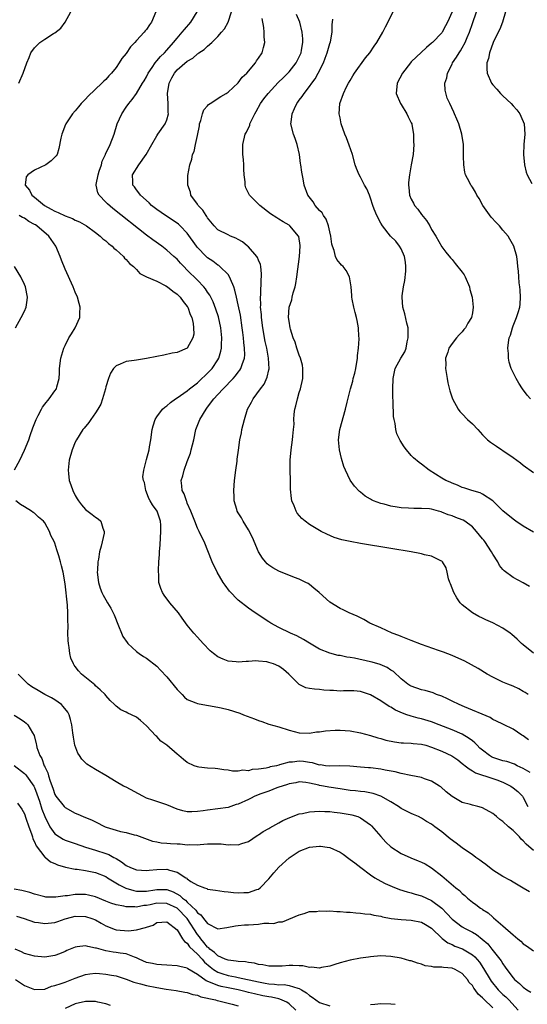
# Model space of a CAD drawing. Units: inches. Extents: x 2514000 to 2515947, y 1515000 to 1518000.
# Drawn here: x 2515288 to 2515388, y 1516872 to 1517065 of the extents above; entities that cross this region are included whole.
import ezdxf

# ---------------------------------------------------------------- set-up
doc = ezdxf.new("R2010")
doc.units = ezdxf.units.IN
doc.header["$MEASUREMENT"] = 0
doc.layers.add('LD25141515_10ft', color=73, linetype='Continuous')

msp = doc.modelspace()

# ---------------------------------------------------------------- linework, layer by layer
at = {"layer": 'LD25141515_10ft'}
for points, elevation in [([(2515287.88, 1517053), (2515288.76, 1517055), (2515289.49, 1517057), (2515289.95, 1517058.05), (2515290.28, 1517059), (2515291, 1517059.98), (2515291.53, 1517060.47), (2515292.04, 1517061), (2515293, 1517061.67), (2515294.74, 1517062.74), (2515295, 1517062.88), (2515296.16, 1517063.84), (2515297, 1517065), (2515298.1, 1517067)], 7500), ([(2515314.82, 1517067), (2515314, 1517065), (2515313.56, 1517064.44), (2515313, 1517063.58), (2515312.73, 1517063.27), (2515312.53, 1517063), (2515311, 1517061.36), (2515310.69, 1517061), (2515309.85, 1517060.15), (2515309, 1517058.84), (2515308.16, 1517057.84), (2515307.65, 1517057), (2515307, 1517056.09), (2515306.13, 1517055), (2515305.57, 1517054.43), (2515305, 1517053.73), (2515304.6, 1517053.4), (2515304.23, 1517053), (2515301.52, 1517050.48), (2515301, 1517049.84), (2515300.15, 1517049), (2515299.62, 1517048.38), (2515299, 1517047.58), (2515298.45, 1517047), (2515297.14, 1517045), (2515297.09, 1517044.91), (2515296.38, 1517043), (2515296.19, 1517042.19), (2515295.8, 1517040.2), (2515295.41, 1517039), (2515295.25, 1517038.75), (2515294.25, 1517037.74), (2515293.23, 1517037), (2515291, 1517035.94), (2515289.68, 1517035), (2515289.36, 1517034.64), (2515289.16, 1517033), (2515290.03, 1517032.03), (2515290.46, 1517031), (2515291, 1517030.6), (2515292.93, 1517029), (2515294.29, 1517028.29), (2515295, 1517027.9), (2515295.65, 1517027.65), (2515297, 1517026.97), (2515298.43, 1517026.43), (2515299, 1517026.09), (2515299.81, 1517025.81), (2515301.2, 1517025), (2515303, 1517023.68), (2515303.88, 1517023), (2515304.44, 1517022.44), (2515305, 1517022.03), (2515305.52, 1517021.52), (2515306.25, 1517021), (2515306.6, 1517020.6), (2515307, 1517020.27), (2515308.44, 1517019), (2515308.68, 1517018.68), (2515309, 1517018.39), (2515309.62, 1517017.62), (2515310.44, 1517017), (2515311, 1517016.42), (2515311.67, 1517015.67), (2515313.01, 1517015.01), (2515315, 1517014.13), (2515316.81, 1517013.19), (2515317.11, 1517013), (2515318.15, 1517012.15), (2515319, 1517011.58), (2515319.59, 1517011), (2515320.17, 1517010.17), (2515321, 1517009.18), (2515321.11, 1517009), (2515321.6, 1517007.6), (2515321.9, 1517007), (2515322.18, 1517005.82), (2515322.24, 1517005), (2515322.27, 1517003.73), (2515322.08, 1517003), (2515321, 1517000.99), (2515319, 1517000.15), (2515318.02, 1516999.98), (2515316.39, 1516999.61), (2515315, 1516999.36), (2515313, 1516998.92), (2515311, 1516998.63), (2515310.55, 1516998.55), (2515309, 1516998.36), (2515307.83, 1516997.83), (2515307, 1516997.54), (2515306.51, 1516997), (2515305.93, 1516996.07), (2515305.5, 1516995), (2515305, 1516993.36), (2515304.92, 1516993), (2515304.36, 1516991), (2515304, 1516990), (2515303.43, 1516989), (2515303, 1516988.31), (2515302.05, 1516987), (2515301.64, 1516986.36), (2515300.73, 1516985.27), (2515300.48, 1516985), (2515299.22, 1516983), (2515299, 1516982.49), (2515298.4, 1516981), (2515297.83, 1516979), (2515297.7, 1516977.7), (2515297.6, 1516977), (2515297.65, 1516976.35), (2515297.83, 1516975), (2515298.15, 1516974.15), (2515298.52, 1516973), (2515299, 1516972.03), (2515299.37, 1516971.37), (2515299.62, 1516971), (2515300.21, 1516970.21), (2515301, 1516969.3), (2515302.33, 1516968.33), (2515303, 1516967.78), (2515303.49, 1516967.49), (2515304.02, 1516967), (2515304.39, 1516965.61), (2515304.67, 1516965), (2515304.66, 1516964.66), (2515304.09, 1516962.09), (2515303.74, 1516961), (2515303.53, 1516959.53), (2515303.4, 1516959), (2515303.36, 1516957.36), (2515303.31, 1516957), (2515303.53, 1516955), (2515303.88, 1516953.88), (2515304.22, 1516953), (2515304.47, 1516952.47), (2515305, 1516951.54), (2515305.36, 1516951), (2515305.96, 1516949.96), (2515306.47, 1516949), (2515306.61, 1516948.61), (2515307.51, 1516946.49), (2515308.1, 1516945), (2515308.37, 1516944.37), (2515309.16, 1516943.16), (2515309.3, 1516943), (2515311, 1516941.44), (2515311.57, 1516941), (2515312.41, 1516940.41), (2515313, 1516940.08), (2515315, 1516938.53), (2515315.76, 1516937.76), (2515317, 1516936.42), (2515319, 1516933.96), (2515319.47, 1516933.47), (2515319.97, 1516933), (2515320.47, 1516932.47), (2515321, 1516932.02), (2515322.65, 1516931.35), (2515323, 1516931.18), (2515324.06, 1516931), (2515325.16, 1516930.84), (2515327, 1516930.5), (2515327.64, 1516930.36), (2515329, 1516930.02), (2515331.31, 1516929.31), (2515332.05, 1516929), (2515334.21, 1516928.21), (2515335, 1516927.86), (2515335.66, 1516927.66), (2515337, 1516927.18), (2515339, 1516926.61), (2515341, 1516925.99), (2515343, 1516925.48), (2515345, 1516925.4), (2515346.38, 1516925.62), (2515347, 1516925.67), (2515348.13, 1516925.87), (2515350.02, 1516925.98), (2515351, 1516925.98), (2515353, 1516925.81), (2515355, 1516925.42), (2515357, 1516924.91), (2515358.46, 1516924.46), (2515359, 1516924.35), (2515360.03, 1516924.03), (2515361.68, 1516923.68), (2515363, 1516923.5), (2515363.46, 1516923.46), (2515365, 1516923.41), (2515365.36, 1516923.36), (2515367, 1516923.22), (2515367.84, 1516923), (2515369, 1516922.65), (2515371, 1516921.83), (2515372.94, 1516920.94), (2515374.12, 1516920.12), (2515375, 1516919.45), (2515375.23, 1516919.23), (2515375.57, 1516919), (2515376.36, 1516918.36), (2515377, 1516918.01), (2515377.59, 1516917.59), (2515381, 1516916.5), (2515381.79, 1516916.21), (2515383, 1516915.76), (2515384.54, 1516915), (2515385, 1516914.67), (2515385.91, 1516913.91), (2515386.84, 1516913), (2515387, 1516912.78), (2515387.92, 1516911)], 7490), ([(2515388.35, 1516917.65), (2515387, 1516918.46), (2515385.79, 1516919), (2515385.27, 1516919.27), (2515383.79, 1516919.79), (2515383, 1516919.92), (2515382.21, 1516920.21), (2515381, 1516920.62), (2515380.74, 1516920.74), (2515380.37, 1516921), (2515379, 1516922.04), (2515378.47, 1516922.47), (2515377.92, 1516923), (2515377.48, 1516923.48), (2515377, 1516923.87), (2515376.36, 1516924.36), (2515375, 1516925.21), (2515373, 1516926.07), (2515370.51, 1516927), (2515369, 1516927.59), (2515367, 1516928.2), (2515366.33, 1516928.33), (2515365, 1516928.72), (2515364.77, 1516928.77), (2515364.14, 1516929), (2515363.29, 1516929.29), (2515361.9, 1516929.9), (2515361, 1516930.46), (2515360.64, 1516930.64), (2515359, 1516931.73), (2515357, 1516932.92), (2515355, 1516933.59), (2515353.69, 1516933.69), (2515351.7, 1516933.7), (2515351, 1516933.65), (2515349.74, 1516933.74), (2515349, 1516933.76), (2515347.85, 1516933.85), (2515347, 1516933.94), (2515346, 1516934), (2515345, 1516934.17), (2515344.31, 1516934.31), (2515342.97, 1516934.97), (2515340.96, 1516937), (2515339.89, 1516937.89), (2515339, 1516938.56), (2515337.91, 1516939), (2515337, 1516939.29), (2515336.64, 1516939.36), (2515335, 1516939.54), (2515334.44, 1516939.56), (2515333, 1516939.47), (2515332.54, 1516939.46), (2515331, 1516939.34), (2515330.61, 1516939.39), (2515329, 1516939.52), (2515328.07, 1516939.93), (2515327, 1516940.34), (2515326.12, 1516941), (2515325.52, 1516941.52), (2515324.1, 1516943), (2515323, 1516944.25), (2515322.31, 1516945), (2515321, 1516946.6), (2515319.99, 1516947.99), (2515319.28, 1516949), (2515317.6, 1516951), (2515316.45, 1516952.45), (2515316.11, 1516953), (2515315.78, 1516953.78), (2515315.43, 1516955), (2515315.39, 1516956.61), (2515315.34, 1516957), (2515315.34, 1516957.34), (2515315.44, 1516959), (2515315.54, 1516960.46), (2515315.56, 1516961), (2515315.66, 1516962.34), (2515315.71, 1516963.71), (2515315.81, 1516965), (2515315.79, 1516966.21), (2515315.76, 1516967), (2515315.06, 1516969), (2515314.19, 1516970.19), (2515313.74, 1516971), (2515313.48, 1516971.48), (2515313, 1516972.69), (2515312.85, 1516973), (2515312.61, 1516974.61), (2515312.43, 1516975), (2515312.3, 1516975.7), (2515312.44, 1516977), (2515313, 1516979.1), (2515313.49, 1516981), (2515313.58, 1516981.58), (2515313.86, 1516983), (2515314.12, 1516985), (2515314.27, 1516985.73), (2515314.68, 1516987), (2515315, 1516987.47), (2515316.13, 1516989), (2515316.58, 1516989.41), (2515317, 1516989.64), (2515317.69, 1516990.31), (2515318.67, 1516991), (2515319, 1516991.21), (2515319.66, 1516991.66), (2515321, 1516992.63), (2515321.45, 1516993), (2515323, 1516994.17), (2515323.42, 1516994.58), (2515323.89, 1516995), (2515324.45, 1516995.55), (2515325, 1516996.04), (2515325.86, 1516997), (2515327, 1516998.68), (2515327.19, 1516999), (2515327.62, 1517000.38), (2515327.74, 1517001), (2515327.73, 1517001.73), (2515327.78, 1517003), (2515327.56, 1517005), (2515327.11, 1517007.11), (2515326.64, 1517008.64), (2515326.1, 1517010.1), (2515325.42, 1517011.41), (2515325, 1517012), (2515324.61, 1517012.61), (2515324.28, 1517013), (2515323, 1517014.36), (2515322.36, 1517015), (2515321.66, 1517015.66), (2515319.66, 1517017.66), (2515319, 1517018.43), (2515318.39, 1517019), (2515317, 1517020.25), (2515315.99, 1517021), (2515314.23, 1517022.23), (2515313, 1517023.15), (2515306.38, 1517028.38), (2515305.31, 1517029.31), (2515305, 1517029.64), (2515303.68, 1517031), (2515303.46, 1517031.46), (2515303.11, 1517033), (2515303.12, 1517033.12), (2515303.47, 1517035), (2515303.72, 1517035.72), (2515304.13, 1517037), (2515304.31, 1517037.69), (2515304.93, 1517039), (2515304.94, 1517039.06), (2515305.84, 1517041), (2515306.62, 1517043), (2515307.25, 1517045), (2515308.12, 1517047), (2515309, 1517048.3), (2515309.51, 1517049), (2515310.2, 1517049.8), (2515311, 1517051.01), (2515312.23, 1517053), (2515312.54, 1517053.46), (2515313, 1517054.27), (2515313.35, 1517055), (2515314.09, 1517056.09), (2515314.67, 1517057), (2515315, 1517057.37), (2515315.73, 1517058.27), (2515316.52, 1517059), (2515317, 1517059.51), (2515318.32, 1517061), (2515319, 1517061.87), (2515320.01, 1517063), (2515320.43, 1517063.57), (2515321.68, 1517065), (2515322.92, 1517067)], 7480), ([(2515388.05, 1516924.05), (2515387, 1516924.86), (2515386.73, 1516925), (2515385, 1516926.19), (2515383.11, 1516927.11), (2515383, 1516927.17), (2515381.74, 1516927.74), (2515381, 1516928.05), (2515380.47, 1516928.47), (2515378.9, 1516929.1), (2515377, 1516929.93), (2515375.45, 1516930.55), (2515374.4, 1516931), (2515373, 1516931.69), (2515372.14, 1516932.14), (2515371, 1516932.62), (2515369.97, 1516933), (2515369.29, 1516933.29), (2515367.75, 1516933.75), (2515367, 1516933.9), (2515365, 1516934.58), (2515364.73, 1516934.73), (2515364.31, 1516935), (2515363, 1516936.04), (2515361.48, 1516937.48), (2515361, 1516937.77), (2515360.28, 1516938.28), (2515358.87, 1516938.87), (2515357.33, 1516939.33), (2515357, 1516939.41), (2515353.86, 1516940.14), (2515353, 1516940.27), (2515352.31, 1516940.31), (2515351, 1516940.62), (2515350.66, 1516940.66), (2515349, 1516941.09), (2515347, 1516941.89), (2515345, 1516943.06), (2515343.8, 1516943.8), (2515342.49, 1516944.49), (2515341.3, 1516945), (2515339, 1516946.16), (2515337.4, 1516947), (2515337, 1516947.27), (2515334.33, 1516949), (2515333, 1516949.92), (2515331, 1516951.5), (2515329.27, 1516953.27), (2515328.42, 1516954.42), (2515328.04, 1516955), (2515326.9, 1516957), (2515325.92, 1516959), (2515324.29, 1516963), (2515323.86, 1516963.86), (2515323.34, 1516965), (2515323, 1516965.66), (2515322.51, 1516967), (2515321.72, 1516969), (2515321, 1516970.57), (2515320.89, 1516970.89), (2515320.83, 1516971), (2515320.4, 1516972.4), (2515320.02, 1516973), (2515319.95, 1516973.95), (2515319.79, 1516975), (2515320.12, 1516975.88), (2515320.36, 1516977), (2515321, 1516978.75), (2515321.62, 1516980.38), (2515321.78, 1516981), (2515322.01, 1516982.01), (2515322.27, 1516983), (2515322.71, 1516985), (2515323.45, 1516987), (2515324.69, 1516989), (2515325, 1516989.37), (2515326.22, 1516991), (2515327, 1516991.88), (2515328.04, 1516993), (2515330, 1516995), (2515330.48, 1516995.52), (2515331, 1516996.25), (2515331.34, 1516996.66), (2515331.53, 1516997), (2515331.75, 1516997.75), (2515332.24, 1516999), (2515332.3, 1516999.7), (2515332.27, 1517001), (2515332.11, 1517002.11), (2515332.04, 1517003), (2515331.93, 1517004.07), (2515331.81, 1517005), (2515331.43, 1517007.43), (2515331, 1517009.5), (2515330.65, 1517011), (2515330.36, 1517012.36), (2515330.14, 1517013), (2515329.46, 1517014.55), (2515329.31, 1517015), (2515329, 1517015.43), (2515327.41, 1517017), (2515327.19, 1517017.19), (2515327, 1517017.29), (2515326.03, 1517018.03), (2515325, 1517018.71), (2515324.68, 1517019), (2515323, 1517020.72), (2515322.78, 1517021), (2515321, 1517023.59), (2515319.62, 1517025), (2515319.3, 1517025.3), (2515319, 1517025.53), (2515316.74, 1517027), (2515315, 1517028.21), (2515313.98, 1517029), (2515313.49, 1517029.49), (2515311.78, 1517031), (2515311.49, 1517031.49), (2515311, 1517032.09), (2515310.63, 1517032.63), (2515310.3, 1517033), (2515310.28, 1517033.72), (2515310.27, 1517035), (2515311.5, 1517037), (2515312.9, 1517039), (2515314.02, 1517041), (2515315, 1517042.67), (2515315.22, 1517043), (2515316.67, 1517045), (2515317, 1517045.81), (2515317.3, 1517047), (2515317.26, 1517047.26), (2515317.22, 1517049), (2515317.1, 1517051), (2515317.44, 1517053), (2515317.96, 1517054.04), (2515318.48, 1517055), (2515319, 1517055.61), (2515321, 1517057.36), (2515322.06, 1517057.94), (2515323, 1517058.8), (2515323.14, 1517058.86), (2515323.3, 1517059), (2515324.35, 1517059.65), (2515325, 1517060.26), (2515325.83, 1517061), (2515327, 1517062.18), (2515327.72, 1517063), (2515328.29, 1517063.71), (2515329.02, 1517064.98), (2515329.7, 1517067)], 7470), ([(2515389, 1516941.12), (2515387, 1516942.7), (2515386.67, 1516943), (2515385.82, 1516943.82), (2515384.75, 1516944.75), (2515384.42, 1516945), (2515383, 1516946), (2515381, 1516947.05), (2515379.62, 1516947.62), (2515379, 1516947.96), (2515378.28, 1516948.28), (2515377, 1516949), (2515375, 1516950.58), (2515374.59, 1516951), (2515373.93, 1516951.93), (2515373.35, 1516953), (2515372.71, 1516954.71), (2515372.58, 1516955), (2515372.34, 1516955.66), (2515372.02, 1516957), (2515371.86, 1516957.86), (2515371.14, 1516959), (2515371.08, 1516959.08), (2515371, 1516959.13), (2515370.81, 1516959.19), (2515369, 1516960.13), (2515367.57, 1516960.43), (2515367, 1516960.62), (2515366.69, 1516960.69), (2515364.98, 1516961), (2515361, 1516961.67), (2515355, 1516962.65), (2515353.01, 1516963.01), (2515351.35, 1516963.35), (2515349.83, 1516963.83), (2515348.43, 1516964.43), (2515347.29, 1516965), (2515347, 1516965.16), (2515345, 1516966.35), (2515344.13, 1516967), (2515343.52, 1516967.52), (2515342.6, 1516968.6), (2515342.37, 1516969), (2515342.01, 1516969.99), (2515341.57, 1516971), (2515341.47, 1516971.47), (2515341.3, 1516973.3), (2515341.26, 1516975), (2515341.19, 1516977), (2515341.19, 1516979), (2515341.39, 1516981), (2515341.69, 1516983), (2515341.71, 1516983.71), (2515341.87, 1516985), (2515341.97, 1516986.03), (2515341.93, 1516987), (2515342, 1516988), (2515342.15, 1516989), (2515342.33, 1516989.67), (2515342.63, 1516991), (2515343, 1516992.28), (2515343.24, 1516993), (2515343.69, 1516995), (2515343.69, 1516996.31), (2515343.72, 1516997), (2515343.63, 1516997.63), (2515343.24, 1516999), (2515343, 1516999.58), (2515342.52, 1517001), (2515342.17, 1517002.17), (2515341.82, 1517003), (2515341.3, 1517004.7), (2515341.23, 1517005), (2515341, 1517006.28), (2515340.91, 1517007), (2515341.04, 1517009), (2515341.53, 1517010.47), (2515341.63, 1517011), (2515341.83, 1517011.83), (2515342.19, 1517013), (2515342.34, 1517013.66), (2515342.54, 1517015), (2515343.03, 1517019), (2515343.18, 1517021), (2515343.17, 1517021.17), (2515342.9, 1517022.9), (2515342.86, 1517023), (2515341.14, 1517025), (2515341, 1517025.1), (2515339.81, 1517025.81), (2515339, 1517026.33), (2515338.57, 1517026.57), (2515337.37, 1517027.37), (2515335.22, 1517029), (2515335, 1517029.24), (2515333.25, 1517031), (2515332.48, 1517032.48), (2515332.35, 1517033), (2515332.35, 1517033.65), (2515332.18, 1517035), (2515332.13, 1517036.13), (2515332.11, 1517037), (2515332.05, 1517038.05), (2515331.94, 1517039), (2515331.89, 1517040.11), (2515331.91, 1517041), (2515332.39, 1517043), (2515332.62, 1517043.38), (2515333.26, 1517044.74), (2515333.32, 1517045), (2515333.54, 1517045.54), (2515334.26, 1517047), (2515334.54, 1517047.46), (2515335.38, 1517049), (2515336.05, 1517049.95), (2515336.87, 1517051), (2515338.88, 1517053.12), (2515339.87, 1517054.13), (2515340.78, 1517055), (2515341, 1517055.25), (2515342.39, 1517057), (2515343, 1517058.16), (2515343.37, 1517059), (2515343.46, 1517059.46), (2515343.72, 1517061), (2515343.7, 1517061.7), (2515343.6, 1517063), (2515343.09, 1517065), (2515342.47, 1517066.47)], 7450), ([(2515389, 1516964.83), (2515387, 1516966.06), (2515385.57, 1516967), (2515385, 1516967.4), (2515383, 1516969.07), (2515381, 1516971), (2515379, 1516972.31), (2515378.55, 1516972.55), (2515376.9, 1516973), (2515375.5, 1516973.5), (2515375, 1516973.64), (2515374.09, 1516974.09), (2515373, 1516974.49), (2515372.66, 1516974.66), (2515371.8, 1516975), (2515371, 1516975.46), (2515368.52, 1516977), (2515367, 1516978.21), (2515366.53, 1516978.53), (2515365.45, 1516979.45), (2515365, 1516979.93), (2515364.04, 1516981), (2515363.59, 1516981.59), (2515362.82, 1516982.82), (2515362.19, 1516984.19), (2515361.96, 1516985), (2515361.82, 1516986.18), (2515361.62, 1516987), (2515361.53, 1516987.53), (2515361.46, 1516990.54), (2515361.4, 1516991.4), (2515361.38, 1516993), (2515361.44, 1516995), (2515361.68, 1516996.32), (2515361.86, 1516997), (2515362.98, 1516999), (2515363.73, 1517000.27), (2515363.97, 1517001), (2515364.22, 1517002.22), (2515364.42, 1517003), (2515364.37, 1517003.63), (2515364.37, 1517005), (2515364.1, 1517005.9), (2515363.75, 1517007.75), (2515363.35, 1517009), (2515363.23, 1517011), (2515363.24, 1517011.24), (2515363.5, 1517013), (2515363.76, 1517014.24), (2515363.91, 1517016.09), (2515363.94, 1517017), (2515363.84, 1517017.84), (2515363.65, 1517019), (2515363, 1517020.49), (2515362.7, 1517021), (2515361.97, 1517021.97), (2515360.95, 1517023), (2515359.35, 1517025), (2515359, 1517025.55), (2515358.22, 1517027), (2515357.72, 1517028.28), (2515357.46, 1517029), (2515357, 1517030.43), (2515356.78, 1517031), (2515356.26, 1517032.26), (2515355.81, 1517033), (2515355, 1517034.55), (2515354.74, 1517035), (2515354.26, 1517036.26), (2515354.01, 1517037), (2515353.43, 1517039), (2515352.81, 1517040.81), (2515352.26, 1517042.26), (2515351.96, 1517043), (2515351.26, 1517045), (2515351, 1517046.21), (2515350.86, 1517047), (2515350.98, 1517049), (2515351.67, 1517051), (2515352.3, 1517052.3), (2515352.67, 1517053), (2515353, 1517053.56), (2515353.55, 1517054.45), (2515353.87, 1517055), (2515356.03, 1517057.97), (2515356.89, 1517059), (2515357.73, 1517060.27), (2515358.26, 1517061), (2515359.4, 1517063), (2515359.91, 1517064.09), (2515361.46, 1517067)], 7430), ([(2515373, 1517067.01), (2515372.12, 1517065), (2515371.71, 1517064.29), (2515371.06, 1517063), (2515371, 1517062.92), (2515369.16, 1517061), (2515369, 1517060.85), (2515367.96, 1517060.04), (2515365, 1517057.17), (2515364.84, 1517057), (2515363.25, 1517055), (2515362.21, 1517053), (2515362.05, 1517051), (2515362.89, 1517049), (2515363, 1517048.84), (2515364.13, 1517047), (2515364.41, 1517046.41), (2515365, 1517045.21), (2515365.08, 1517045), (2515365.09, 1517044.91), (2515365.41, 1517043), (2515365.45, 1517041.45), (2515365.48, 1517041), (2515365.34, 1517039), (2515365.01, 1517037), (2515364.63, 1517035), (2515364.46, 1517033.53), (2515364.43, 1517033), (2515364.5, 1517032.5), (2515364.67, 1517031), (2515365, 1517030.25), (2515365.44, 1517029.44), (2515365.66, 1517029), (2515366.26, 1517028.26), (2515367, 1517027.2), (2515368.02, 1517026.02), (2515368.62, 1517025), (2515369, 1517024.27), (2515369.83, 1517023), (2515371, 1517020.89), (2515371.81, 1517019.81), (2515372.69, 1517018.69), (2515373, 1517018.37), (2515373.63, 1517017.63), (2515375, 1517015.91), (2515375.36, 1517015.36), (2515375.56, 1517015), (2515376.45, 1517013), (2515376.52, 1517012.52), (2515376.98, 1517011), (2515377.13, 1517009), (2515377, 1517007.93), (2515376.83, 1517007), (2515376.13, 1517005.87), (2515375.67, 1517005), (2515375.34, 1517004.66), (2515375, 1517004.2), (2515374.38, 1517003.62), (2515373.9, 1517003), (2515373, 1517001.89), (2515372.4, 1517001), (2515372.18, 1517000.18), (2515371.74, 1516999), (2515371.78, 1516997.78), (2515371.74, 1516997), (2515372.03, 1516995), (2515372.19, 1516994.19), (2515372.57, 1516992.57), (2515373.1, 1516991), (2515374.21, 1516989), (2515374.54, 1516988.54), (2515375, 1516988.1), (2515376.06, 1516987), (2515377, 1516986.13), (2515378.08, 1516985), (2515379, 1516983.96), (2515380, 1516983), (2515380.54, 1516982.54), (2515381.72, 1516981.72), (2515382.81, 1516981), (2515383, 1516980.89), (2515385, 1516979.5), (2515386.45, 1516978.45), (2515387, 1516978.03), (2515389, 1516976.59)], 7420), ([(2515388.4, 1516991), (2515387.76, 1516991.76), (2515386.83, 1516993), (2515386.12, 1516994.12), (2515385.59, 1516995), (2515384.65, 1516997), (2515384.25, 1516998.25), (2515384.09, 1516999), (2515384.09, 1516999.91), (2515383.96, 1517001), (2515384.07, 1517002.07), (2515384.26, 1517003), (2515384.47, 1517003.53), (2515384.87, 1517005), (2515385, 1517005.36), (2515385.7, 1517007), (2515385.98, 1517007.98), (2515386.3, 1517009), (2515386.37, 1517009.63), (2515386.47, 1517011), (2515386.4, 1517012.4), (2515386.34, 1517013), (2515386.2, 1517013.8), (2515386.12, 1517015), (2515386.09, 1517016.09), (2515385.93, 1517017), (2515385.88, 1517017.88), (2515385.71, 1517019), (2515385.14, 1517021), (2515384.36, 1517022.36), (2515384.01, 1517023), (2515383, 1517024.13), (2515382.31, 1517025), (2515381.66, 1517025.66), (2515380.71, 1517026.71), (2515379.06, 1517029), (2515378.36, 1517030.36), (2515377.91, 1517031), (2515377.62, 1517031.62), (2515377, 1517032.59), (2515376.84, 1517032.84), (2515376.7, 1517033), (2515376.41, 1517033.59), (2515375.67, 1517035), (2515375.52, 1517035.52), (2515375.3, 1517037), (2515375.29, 1517038.71), (2515375.23, 1517041), (2515374.95, 1517043), (2515374.35, 1517045), (2515373.95, 1517045.95), (2515373.52, 1517047), (2515373.35, 1517047.35), (2515372.59, 1517049), (2515372.08, 1517050.07), (2515371.64, 1517051.63), (2515371.62, 1517053), (2515371.97, 1517054.03), (2515372.09, 1517055), (2515373, 1517056.73), (2515373.12, 1517057), (2515373.91, 1517058.09), (2515374.4, 1517059), (2515374.64, 1517059.36), (2515375, 1517059.94), (2515375.57, 1517061), (2515375.96, 1517061.96), (2515376.42, 1517063), (2515377, 1517064.76), (2515377.79, 1517067)], 7410), ([(2515383.53, 1517067), (2515382.9, 1517065), (2515382.39, 1517063.61), (2515382.05, 1517063), (2515381.07, 1517061), (2515380.36, 1517059), (2515380.16, 1517057.84), (2515379.86, 1517057), (2515379.86, 1517055.86), (2515379.91, 1517055), (2515380.78, 1517053), (2515381, 1517052.7), (2515381.82, 1517051.82), (2515382.52, 1517051), (2515383, 1517050.5), (2515384.64, 1517049), (2515385, 1517048.58), (2515385.75, 1517047.75), (2515386.33, 1517047), (2515386.55, 1517046.55), (2515387.19, 1517045), (2515387.32, 1517043), (2515387.14, 1517041), (2515387.06, 1517039), (2515387.22, 1517037), (2515387.56, 1517035.56), (2515387.74, 1517035), (2515388.67, 1517033.33)], 7400), ([(2515387.97, 1516933), (2515387.39, 1516933.39), (2515387, 1516933.59), (2515386.1, 1516934.1), (2515385, 1516934.61), (2515383.95, 1516935), (2515383, 1516935.42), (2515382.18, 1516935.82), (2515381, 1516936.36), (2515379.88, 1516937), (2515378.11, 1516938.11), (2515376.83, 1516938.83), (2515375.52, 1516939.52), (2515373, 1516940.64), (2515371.3, 1516941.3), (2515370.37, 1516941.63), (2515367, 1516942.78), (2515365, 1516943.56), (2515363.99, 1516943.99), (2515363, 1516944.35), (2515362.55, 1516944.55), (2515361.27, 1516945), (2515359, 1516946.06), (2515356.85, 1516947), (2515355.7, 1516947.7), (2515355, 1516948.02), (2515354.37, 1516948.37), (2515352.77, 1516949), (2515351.61, 1516949.61), (2515351, 1516949.85), (2515349, 1516951.08), (2515346.88, 1516953), (2515345.87, 1516953.87), (2515345, 1516954.56), (2515344.75, 1516954.75), (2515344.29, 1516955), (2515343, 1516955.64), (2515342.03, 1516955.97), (2515339, 1516957.18), (2515337.82, 1516957.82), (2515337, 1516958.39), (2515336.66, 1516958.66), (2515336.36, 1516959), (2515335.75, 1516959.75), (2515335, 1516961), (2515333.79, 1516963.79), (2515333, 1516965.3), (2515331.96, 1516967), (2515331.66, 1516967.66), (2515331, 1516968.65), (2515330.81, 1516969), (2515330.72, 1516969.28), (2515330.24, 1516971), (2515330.19, 1516971.81), (2515330.13, 1516973), (2515330.29, 1516975), (2515330.54, 1516977), (2515330.78, 1516978.78), (2515330.81, 1516979.19), (2515331.04, 1516980.96), (2515331.31, 1516983), (2515331.62, 1516984.38), (2515331.73, 1516985), (2515332.01, 1516985.99), (2515332.21, 1516987), (2515332.85, 1516989), (2515333.63, 1516990.37), (2515333.94, 1516991), (2515335.39, 1516993), (2515336.1, 1516993.9), (2515336.72, 1516995.28), (2515337, 1516996.7), (2515337.06, 1516996.94), (2515336.96, 1516999.04), (2515336.6, 1517001), (2515336.32, 1517002.32), (2515335.86, 1517005), (2515335.6, 1517007), (2515335.58, 1517007.58), (2515335.4, 1517009), (2515335.44, 1517009.44), (2515335.36, 1517011), (2515335.43, 1517011.43), (2515335.49, 1517014.51), (2515335.56, 1517015), (2515335.59, 1517015.59), (2515335.44, 1517017), (2515335.38, 1517017.38), (2515335, 1517018.26), (2515334.81, 1517018.81), (2515334.68, 1517019), (2515333, 1517020.87), (2515332.85, 1517021), (2515331.84, 1517021.84), (2515331, 1517022.31), (2515330.57, 1517022.57), (2515329.49, 1517023), (2515329, 1517023.21), (2515327, 1517024.24), (2515326.27, 1517025), (2515325, 1517026.55), (2515324.84, 1517026.84), (2515324.71, 1517027), (2515324.07, 1517028.07), (2515323.16, 1517029), (2515323, 1517029.26), (2515321.7, 1517031), (2515321.61, 1517031.61), (2515321.08, 1517033), (2515321.13, 1517034.87), (2515321.51, 1517037), (2515321.91, 1517038.09), (2515322.05, 1517039), (2515322.38, 1517039.62), (2515322.63, 1517041), (2515323, 1517042.72), (2515323.37, 1517044.63), (2515323.42, 1517045), (2515323.65, 1517045.65), (2515323.98, 1517047), (2515324.23, 1517047.77), (2515325, 1517048.57), (2515325.2, 1517048.8), (2515325.48, 1517049), (2515327.62, 1517050.38), (2515328.64, 1517051), (2515329, 1517051.24), (2515331, 1517053.09), (2515331.81, 1517054.19), (2515332.69, 1517055), (2515334.37, 1517057), (2515334.61, 1517057.39), (2515335, 1517057.92), (2515335.7, 1517059), (2515335.99, 1517060.01), (2515336.23, 1517061), (2515336.11, 1517062.11), (2515336.13, 1517063), (2515336.05, 1517063.95), (2515335.68, 1517065.68)], 7460), ([(2515388.2, 1516954.2), (2515387, 1516954.89), (2515385, 1516955.98), (2515383.26, 1516957.26), (2515383, 1516957.52), (2515382.32, 1516958.32), (2515382, 1516959), (2515381, 1516960.56), (2515380.79, 1516961), (2515379.45, 1516963), (2515379.26, 1516963.26), (2515379, 1516963.55), (2515377.83, 1516965), (2515377, 1516965.89), (2515375.49, 1516967), (2515375.19, 1516967.19), (2515375, 1516967.28), (2515373.74, 1516967.74), (2515373, 1516968.05), (2515372.25, 1516968.25), (2515371, 1516968.81), (2515370.84, 1516968.84), (2515370.36, 1516969), (2515369, 1516969.36), (2515368.58, 1516969.42), (2515367, 1516969.53), (2515365.48, 1516969.48), (2515364.45, 1516969.55), (2515363, 1516969.61), (2515362.24, 1516969.76), (2515361, 1516969.95), (2515359.67, 1516970.33), (2515359, 1516970.48), (2515357.59, 1516971), (2515357.18, 1516971.18), (2515357, 1516971.31), (2515355.93, 1516971.93), (2515355, 1516972.73), (2515354.84, 1516972.84), (2515353.88, 1516973.88), (2515353, 1516975.08), (2515352.05, 1516977), (2515351.75, 1516977.75), (2515351.29, 1516979.29), (2515350.88, 1516981), (2515350.73, 1516983), (2515350.99, 1516985.01), (2515352.07, 1516989), (2515352.4, 1516990.4), (2515353.05, 1516993), (2515353.49, 1516994.51), (2515353.6, 1516995), (2515353.91, 1516996.09), (2515354.09, 1516997), (2515354.44, 1516999), (2515354.46, 1516999.54), (2515354.66, 1517001), (2515354.79, 1517002.79), (2515354.76, 1517003), (2515354.71, 1517003.29), (2515354.63, 1517005), (2515354.39, 1517006.39), (2515354.21, 1517007), (2515353.98, 1517007.98), (2515353.69, 1517009), (2515353.4, 1517010.6), (2515353.33, 1517011), (2515353.32, 1517011.32), (2515353.18, 1517013), (2515353, 1517014.21), (2515352.86, 1517015), (2515352.24, 1517016.24), (2515351.6, 1517017), (2515351.3, 1517017.3), (2515351, 1517017.58), (2515350.41, 1517018.41), (2515350.14, 1517019), (2515349.85, 1517020.15), (2515349.51, 1517021), (2515349.4, 1517021.4), (2515349.23, 1517023), (2515349, 1517023.82), (2515348.77, 1517025), (2515348.3, 1517026.3), (2515347.79, 1517027), (2515347.52, 1517027.52), (2515347, 1517028.04), (2515346.15, 1517029), (2515345.71, 1517029.71), (2515344.7, 1517031), (2515343.99, 1517033), (2515343.78, 1517034.22), (2515343.51, 1517035.51), (2515343.33, 1517037), (2515343.27, 1517037.27), (2515343.05, 1517039), (2515342.58, 1517041), (2515342.18, 1517042.18), (2515341.87, 1517043), (2515341.37, 1517045), (2515341.38, 1517045.38), (2515341.6, 1517047), (2515342.04, 1517048.04), (2515342.51, 1517049), (2515342.73, 1517049.27), (2515343, 1517049.66), (2515343.6, 1517050.4), (2515343.93, 1517051), (2515345, 1517052.35), (2515345.45, 1517053), (2515346.12, 1517053.88), (2515346.73, 1517055), (2515347.73, 1517057), (2515348.09, 1517057.91), (2515348.5, 1517059), (2515348.6, 1517059.4), (2515349, 1517060.77), (2515349.12, 1517061.12), (2515349.49, 1517063), (2515349.46, 1517064.54), (2515349.53, 1517065), (2515349.58, 1517065.58)], 7440), ([(2515287.08, 1516977.08), (2515288.13, 1516979), (2515289.03, 1516980.97), (2515289.85, 1516983), (2515290.16, 1516983.84), (2515290.69, 1516985.31), (2515291.34, 1516987), (2515291.73, 1516987.73), (2515292.35, 1516989), (2515292.58, 1516989.42), (2515293, 1516989.99), (2515293.89, 1516991), (2515295, 1516992.6), (2515295.3, 1516993), (2515295.39, 1516993.39), (2515295.81, 1516995), (2515295.87, 1516996.13), (2515295.91, 1516997), (2515296.18, 1516999), (2515296.36, 1516999.64), (2515296.77, 1517001), (2515297, 1517001.51), (2515297.76, 1517003), (2515298.23, 1517003.77), (2515298.97, 1517005), (2515299.89, 1517007), (2515299.87, 1517007.87), (2515299.98, 1517009), (2515299.75, 1517009.75), (2515299.44, 1517011), (2515299, 1517011.98), (2515298.58, 1517013), (2515297, 1517016.52), (2515296.28, 1517018.28), (2515296.01, 1517019), (2515295.16, 1517021), (2515293.82, 1517023), (2515291.47, 1517025), (2515291.17, 1517025.17), (2515291, 1517025.29), (2515289.87, 1517025.87), (2515289, 1517026.49), (2515288.65, 1517026.65), (2515287.98, 1517027)], 7500), ([(2515287.24, 1517005), (2515288.35, 1517007), (2515289, 1517008.26), (2515289.35, 1517009), (2515289.58, 1517010.42), (2515289.63, 1517011), (2515289.2, 1517013), (2515289, 1517013.48), (2515288.29, 1517015), (2515287.03, 1517017.03)], 7510), ([(2515389, 1516902.36), (2515387.59, 1516903.59), (2515387, 1516904.27), (2515386.59, 1516904.59), (2515386.23, 1516905), (2515385, 1516906.25), (2515384.11, 1516907), (2515383, 1516908.01), (2515382.41, 1516908.41), (2515381.74, 1516909), (2515381.32, 1516909.32), (2515381, 1516909.61), (2515379, 1516910.74), (2515378.81, 1516910.8), (2515378.08, 1516911), (2515377, 1516911.25), (2515376.63, 1516911.37), (2515375, 1516911.8), (2515373, 1516912.93), (2515371.88, 1516913.88), (2515370.82, 1516914.82), (2515370.55, 1516915), (2515369, 1516915.97), (2515367.57, 1516916.43), (2515367, 1516916.65), (2515364.94, 1516917.06), (2515363, 1516917.48), (2515361.81, 1516917.81), (2515359.86, 1516918.14), (2515359, 1516918.33), (2515357, 1516918.55), (2515356.57, 1516918.57), (2515355, 1516918.69), (2515352.9, 1516918.9), (2515350.97, 1516918.97), (2515349, 1516918.91), (2515348.14, 1516919), (2515347.14, 1516919.14), (2515347, 1516919.13), (2515345.59, 1516919.59), (2515345, 1516919.65), (2515343.82, 1516919.82), (2515343, 1516919.87), (2515341.69, 1516919.69), (2515341, 1516919.66), (2515339.14, 1516919.14), (2515339, 1516919.12), (2515338.5, 1516919), (2515337.25, 1516918.75), (2515337, 1516918.65), (2515336.51, 1516918.51), (2515335, 1516918.3), (2515333.73, 1516918.27), (2515333, 1516918), (2515331.9, 1516918.1), (2515331, 1516917.91), (2515329.91, 1516917.91), (2515329, 1516918.13), (2515328.2, 1516918.2), (2515327, 1516918.4), (2515326.45, 1516918.45), (2515325, 1516918.51), (2515323.29, 1516918.71), (2515323, 1516918.75), (2515322.33, 1516919), (2515321, 1516919.65), (2515320.24, 1516920.24), (2515319.36, 1516921), (2515319, 1516921.26), (2515316.99, 1516923), (2515315.83, 1516923.83), (2515315, 1516924.7), (2515314.83, 1516924.83), (2515313, 1516926.83), (2515311.84, 1516927.84), (2515311, 1516928.53), (2515310.05, 1516929), (2515309.33, 1516929.33), (2515309, 1516929.52), (2515307.96, 1516929.96), (2515307, 1516930.68), (2515306.71, 1516931), (2515305.83, 1516931.83), (2515305, 1516932.79), (2515304.85, 1516933), (2515303.91, 1516933.9), (2515303, 1516934.7), (2515302.85, 1516934.85), (2515300.19, 1516937), (2515299.6, 1516937.6), (2515299, 1516938.47), (2515298.76, 1516938.76), (2515298.62, 1516939), (2515298.14, 1516940.14), (2515297.92, 1516941), (2515297.79, 1516942.21), (2515297.64, 1516943), (2515297.59, 1516943.59), (2515297.57, 1516945), (2515297.62, 1516946.38), (2515297.55, 1516947.55), (2515297.57, 1516949), (2515297.48, 1516950.52), (2515297, 1516954.68), (2515296.61, 1516957), (2515296.27, 1516958.27), (2515296.12, 1516959), (2515295.77, 1516960.23), (2515295.51, 1516961), (2515295.36, 1516961.36), (2515295, 1516962.69), (2515294.87, 1516963), (2515294.2, 1516964.2), (2515293.94, 1516965), (2515293, 1516966.66), (2515292.73, 1516967), (2515291.79, 1516967.79), (2515291, 1516968.55), (2515290.72, 1516968.72), (2515290.38, 1516969), (2515289, 1516969.84), (2515288.26, 1516970.26), (2515287.35, 1516971)], 7500), ([(2515388.22, 1516894.22), (2515386.98, 1516894.98), (2515385, 1516896.14), (2515384.48, 1516896.48), (2515383, 1516897.25), (2515381, 1516898.51), (2515379.62, 1516899.62), (2515379, 1516900.03), (2515378.46, 1516900.46), (2515377.7, 1516901), (2515377.32, 1516901.32), (2515377, 1516901.5), (2515375, 1516902.88), (2515373.81, 1516903.81), (2515372.66, 1516904.66), (2515371, 1516906.01), (2515369.65, 1516907), (2515369, 1516907.5), (2515368.01, 1516908.01), (2515367, 1516908.72), (2515366.4, 1516909), (2515365.41, 1516909.41), (2515365, 1516909.6), (2515363, 1516910.61), (2515362.78, 1516910.78), (2515362.47, 1516911), (2515361, 1516911.87), (2515359.04, 1516913), (2515357.53, 1516913.53), (2515355.85, 1516913.85), (2515355, 1516913.91), (2515354.04, 1516914.04), (2515353, 1516914.12), (2515351, 1516914.43), (2515348.8, 1516914.8), (2515347.75, 1516915), (2515347, 1516915.13), (2515346.82, 1516915.18), (2515345, 1516915.57), (2515344.32, 1516915.68), (2515343, 1516915.8), (2515342.34, 1516915.66), (2515341, 1516915.43), (2515340.69, 1516915.31), (2515339.67, 1516915), (2515339, 1516914.75), (2515338.62, 1516914.62), (2515337, 1516914.01), (2515335.46, 1516913.46), (2515334.29, 1516913), (2515333.43, 1516912.57), (2515333, 1516912.39), (2515331, 1516911.47), (2515330.63, 1516911.37), (2515329, 1516910.82), (2515327, 1516910.52), (2515325, 1516910.28), (2515324.13, 1516910.13), (2515323, 1516909.98), (2515321.91, 1516909.91), (2515321, 1516909.96), (2515320.12, 1516910.12), (2515319, 1516910.48), (2515317, 1516911.29), (2515316.59, 1516911.41), (2515314.21, 1516912.21), (2515313, 1516912.65), (2515312.26, 1516913), (2515309, 1516914.76), (2515308.49, 1516915), (2515307, 1516915.84), (2515305, 1516917.05), (2515303, 1516918.23), (2515301.3, 1516919.3), (2515301, 1516919.56), (2515300.26, 1516920.26), (2515299.82, 1516921), (2515299.48, 1516921.48), (2515298.94, 1516923), (2515298.63, 1516924.63), (2515298.55, 1516925.45), (2515298.35, 1516927), (2515298.09, 1516928.09), (2515297.81, 1516929), (2515297.53, 1516929.53), (2515296.65, 1516930.65), (2515296.28, 1516931), (2515295, 1516931.91), (2515294.32, 1516932.32), (2515293.05, 1516933), (2515291.74, 1516933.74), (2515290.49, 1516934.49), (2515289.72, 1516935), (2515288.36, 1516936.36), (2515287.79, 1516937)], 7510), ([(2515287, 1516928.89), (2515288.17, 1516928.17), (2515289, 1516927.59), (2515289.33, 1516927.33), (2515289.68, 1516927), (2515290.58, 1516925.42), (2515290.9, 1516924.9), (2515291.31, 1516923.31), (2515291.35, 1516923), (2515291.45, 1516922.55), (2515292.01, 1516921), (2515292.43, 1516920.43), (2515292.9, 1516919), (2515292.94, 1516918.94), (2515293, 1516918.78), (2515293.61, 1516917.61), (2515293.74, 1516917), (2515294.04, 1516915.96), (2515294.57, 1516914.57), (2515295, 1516913.33), (2515295.2, 1516913), (2515296.81, 1516911), (2515297, 1516910.79), (2515299, 1516909.65), (2515299.47, 1516909.47), (2515300.53, 1516909), (2515302.31, 1516908.31), (2515303, 1516907.95), (2515304.87, 1516907), (2515305.08, 1516906.92), (2515307, 1516906.33), (2515307.91, 1516906.09), (2515309, 1516905.88), (2515310.55, 1516905.45), (2515311, 1516905.36), (2515314.2, 1516904.19), (2515315, 1516904.06), (2515315.86, 1516903.86), (2515317, 1516903.79), (2515317.72, 1516903.72), (2515319, 1516903.63), (2515319.63, 1516903.63), (2515321, 1516903.48), (2515321.52, 1516903.52), (2515323, 1516903.49), (2515323.55, 1516903.55), (2515325, 1516903.66), (2515325.68, 1516903.68), (2515327, 1516903.68), (2515327.68, 1516903.68), (2515329, 1516903.49), (2515329.54, 1516903.54), (2515331, 1516903.44), (2515331.71, 1516903.71), (2515333, 1516904.13), (2515334.74, 1516905.26), (2515335, 1516905.4), (2515335.91, 1516906.09), (2515337, 1516906.64), (2515337.2, 1516906.8), (2515339, 1516907.78), (2515339.77, 1516908.23), (2515341.15, 1516908.85), (2515343, 1516909.54), (2515343.64, 1516909.64), (2515345, 1516909.95), (2515345.98, 1516909.98), (2515347, 1516910.07), (2515348, 1516910), (2515349, 1516909.98), (2515349.86, 1516909.86), (2515351, 1516909.77), (2515353, 1516909.44), (2515353.35, 1516909.36), (2515354.47, 1516909), (2515355, 1516908.79), (2515357, 1516907.38), (2515357.2, 1516907.2), (2515359, 1516905.1), (2515359.99, 1516903.99), (2515361, 1516903.06), (2515363, 1516901.73), (2515364.9, 1516900.9), (2515366.34, 1516900.34), (2515367, 1516900.06), (2515367.71, 1516899.71), (2515369, 1516898.93), (2515371, 1516897.37), (2515373.74, 1516895), (2515374.46, 1516894.46), (2515375, 1516893.87), (2515375.5, 1516893.5), (2515376.03, 1516893), (2515377, 1516892.2), (2515377.71, 1516891.71), (2515378.62, 1516891), (2515378.86, 1516890.86), (2515379, 1516890.75), (2515380.08, 1516890.08), (2515381, 1516889.26), (2515381.15, 1516889.15), (2515383, 1516887.56), (2515385, 1516885.79), (2515385.93, 1516885), (2515386.53, 1516884.53), (2515387, 1516884.05), (2515387.64, 1516883.64), (2515389, 1516882.65)], 7520), ([(2515287, 1516919.03), (2515289, 1516917.48), (2515289.24, 1516917.24), (2515289.42, 1516917), (2515290.86, 1516915), (2515291, 1516914.74), (2515291.48, 1516913.48), (2515291.97, 1516912.03), (2515292.45, 1516910.45), (2515293, 1516909), (2515294, 1516907), (2515295, 1516905.61), (2515295.89, 1516905), (2515296.59, 1516904.59), (2515297, 1516904.4), (2515299, 1516903.73), (2515301.04, 1516903), (2515303, 1516902.41), (2515305, 1516901.78), (2515305.58, 1516901.58), (2515306.6, 1516901), (2515306.87, 1516900.87), (2515307, 1516900.77), (2515308.11, 1516900.11), (2515309, 1516899.41), (2515309.87, 1516899), (2515311, 1516898.54), (2515313, 1516898.39), (2515313.53, 1516898.47), (2515315, 1516898.61), (2515317, 1516898.67), (2515317.53, 1516898.47), (2515319, 1516898.08), (2515320.7, 1516897), (2515320.89, 1516896.89), (2515321, 1516896.79), (2515321.71, 1516896.29), (2515323, 1516895.51), (2515324.39, 1516895), (2515324.86, 1516894.86), (2515325, 1516894.75), (2515326.54, 1516894.54), (2515328.27, 1516894.27), (2515329, 1516894.25), (2515330.09, 1516894.09), (2515331, 1516894.04), (2515332.08, 1516894.08), (2515333, 1516894.07), (2515334.68, 1516894.68), (2515335, 1516894.76), (2515335.31, 1516895), (2515337, 1516896.8), (2515338.01, 1516897.99), (2515339, 1516899.06), (2515341, 1516900.88), (2515343, 1516902.22), (2515345, 1516903.01), (2515347, 1516903.18), (2515347.17, 1516903.17), (2515348.45, 1516903), (2515349, 1516902.91), (2515351, 1516902.02), (2515351.62, 1516901.62), (2515352.76, 1516900.76), (2515353, 1516900.61), (2515353.9, 1516899.9), (2515355.06, 1516899), (2515357, 1516897.59), (2515357.86, 1516897), (2515359, 1516896.34), (2515359.88, 1516895.88), (2515361.27, 1516895.27), (2515362.71, 1516894.71), (2515364.21, 1516894.21), (2515365, 1516894.01), (2515365.76, 1516893.76), (2515367, 1516893.44), (2515367.97, 1516893), (2515369, 1516892.56), (2515370.99, 1516890.99), (2515372, 1516890), (2515373, 1516888.87), (2515375, 1516887.33), (2515375.56, 1516887), (2515377, 1516886.28), (2515377.82, 1516885.82), (2515378.93, 1516884.93), (2515380.01, 1516884.01), (2515380.83, 1516883), (2515382.42, 1516881), (2515382.66, 1516880.66), (2515383, 1516880.06), (2515383.46, 1516879.46), (2515383.75, 1516879), (2515385, 1516877.32), (2515385.3, 1516877), (2515386.26, 1516876.26), (2515387, 1516875.5), (2515387.72, 1516875), (2515388.51, 1516874.51)], 7530), ([(2515287.64, 1516911.64), (2515288.48, 1516910.48), (2515289, 1516909.52), (2515289.3, 1516908.7), (2515289.85, 1516907), (2515290.38, 1516905.62), (2515290.57, 1516905), (2515290.65, 1516904.65), (2515291, 1516904.02), (2515291.29, 1516903.29), (2515293.05, 1516901.05), (2515293.13, 1516901), (2515294.14, 1516900.14), (2515295, 1516899.79), (2515295.54, 1516899.54), (2515297.09, 1516899.09), (2515299, 1516898.68), (2515299.35, 1516898.65), (2515301, 1516898.4), (2515303, 1516898.04), (2515305, 1516897.21), (2515305.32, 1516897), (2515307.59, 1516895.59), (2515308.95, 1516894.95), (2515310.49, 1516894.49), (2515311, 1516894.39), (2515312.36, 1516894.36), (2515313, 1516894.39), (2515314.63, 1516894.63), (2515315, 1516894.71), (2515317, 1516894.67), (2515318.25, 1516894.25), (2515319.53, 1516893.53), (2515320.03, 1516893), (2515320.62, 1516892.62), (2515321, 1516892.23), (2515322.65, 1516890.65), (2515323, 1516890.13), (2515323.69, 1516889.69), (2515324.21, 1516889), (2515325, 1516887.99), (2515327, 1516886.97), (2515328.79, 1516887.21), (2515330.45, 1516887.55), (2515331, 1516887.63), (2515332.25, 1516887.75), (2515333, 1516887.78), (2515335, 1516887.89), (2515336.06, 1516888.06), (2515337, 1516888.08), (2515337.98, 1516888.02), (2515339, 1516888.36), (2515339.69, 1516888.31), (2515343, 1516889.72), (2515343.98, 1516889.98), (2515345, 1516890.35), (2515346.39, 1516890.39), (2515347, 1516890.53), (2515348.44, 1516890.44), (2515349, 1516890.51), (2515350.37, 1516890.37), (2515351, 1516890.39), (2515352.25, 1516890.25), (2515353, 1516890.24), (2515354.11, 1516890.11), (2515355, 1516890.06), (2515355.91, 1516889.91), (2515357, 1516889.82), (2515357.65, 1516889.65), (2515359, 1516889.44), (2515359.34, 1516889.34), (2515361.02, 1516889.02), (2515363, 1516888.77), (2515365, 1516888.65), (2515367, 1516888.25), (2515367.8, 1516887.8), (2515369, 1516887.07), (2515371.07, 1516885.07), (2515372.19, 1516884.19), (2515373, 1516883.86), (2515373.57, 1516883.57), (2515375.03, 1516883.03), (2515377, 1516881.88), (2515377.47, 1516881.47), (2515378.39, 1516880.39), (2515379.2, 1516879.2), (2515380.5, 1516877), (2515380.69, 1516876.69), (2515382.1, 1516875), (2515382.54, 1516874.54), (2515383, 1516874.1), (2515383.58, 1516873.58), (2515384.14, 1516873), (2515385.98, 1516871)], 7540), ([(2515381, 1516871.46), (2515379.19, 1516873.19), (2515379, 1516873.42), (2515378.12, 1516874.12), (2515377.53, 1516875), (2515377.29, 1516875.29), (2515377, 1516875.81), (2515376.4, 1516876.4), (2515376.05, 1516877), (2515375, 1516878.22), (2515373.64, 1516879), (2515373, 1516879.26), (2515371.34, 1516879.34), (2515371, 1516879.44), (2515369.41, 1516879.41), (2515369, 1516879.54), (2515367.71, 1516879.71), (2515367, 1516880.01), (2515366.2, 1516880.2), (2515365, 1516880.65), (2515364.71, 1516880.71), (2515363, 1516881.18), (2515361, 1516881.54), (2515359, 1516881.63), (2515357, 1516881.45), (2515356.62, 1516881.38), (2515355, 1516881.19), (2515353, 1516880.83), (2515351, 1516880.27), (2515349.96, 1516879.96), (2515349, 1516879.62), (2515347.34, 1516879.34), (2515347, 1516879.24), (2515345.43, 1516879.43), (2515345, 1516879.38), (2515343.68, 1516879.68), (2515343, 1516879.68), (2515341.75, 1516879.75), (2515341, 1516879.77), (2515339.64, 1516879.64), (2515337.61, 1516879.61), (2515337, 1516879.62), (2515335.87, 1516879.87), (2515335, 1516879.96), (2515334.2, 1516880.2), (2515333, 1516880.33), (2515332.46, 1516880.46), (2515331, 1516880.55), (2515330.63, 1516880.63), (2515329, 1516880.78), (2515328.45, 1516881), (2515327, 1516881.68), (2515326.34, 1516882.34), (2515325.45, 1516883), (2515325.24, 1516883.24), (2515325, 1516883.37), (2515324.26, 1516884.26), (2515323.63, 1516885), (2515323.38, 1516885.38), (2515323, 1516885.83), (2515320.98, 1516889), (2515319.01, 1516891.01), (2515317, 1516891.97), (2515315, 1516892.02), (2515313.68, 1516891.68), (2515313, 1516891.54), (2515312.48, 1516891.52), (2515311, 1516891.23), (2515310.72, 1516891.28), (2515309, 1516891.31), (2515308.57, 1516891.43), (2515307, 1516891.68), (2515306, 1516892), (2515305, 1516892.39), (2515303, 1516893.23), (2515301.6, 1516893.6), (2515301, 1516893.71), (2515299, 1516893.71), (2515297.47, 1516893.47), (2515297, 1516893.45), (2515295.15, 1516893.15), (2515293.2, 1516893.2), (2515293, 1516893.23), (2515291, 1516893.75), (2515290.07, 1516894.07), (2515288.48, 1516894.48), (2515287, 1516894.76)], 7550), ([(2515287.47, 1516889.47), (2515288.98, 1516889), (2515291, 1516888.3), (2515291.8, 1516888.2), (2515293, 1516888), (2515295, 1516888.24), (2515295.58, 1516888.42), (2515297, 1516888.92), (2515297.25, 1516889), (2515299, 1516889.44), (2515301, 1516889.41), (2515302.25, 1516889), (2515303, 1516888.71), (2515304.08, 1516888.08), (2515305, 1516887.56), (2515306.81, 1516886.81), (2515307, 1516886.76), (2515309.43, 1516886.57), (2515311, 1516886.77), (2515312.79, 1516887.21), (2515313, 1516887.31), (2515314.31, 1516887.69), (2515315, 1516888.21), (2515317, 1516888.35), (2515319, 1516886.76), (2515320.07, 1516885), (2515320.45, 1516884.45), (2515321, 1516884.15), (2515321.44, 1516883.44), (2515323, 1516881.99), (2515323.91, 1516881), (2515324.4, 1516880.4), (2515325.48, 1516879.48), (2515326.13, 1516879), (2515327, 1516878.45), (2515327.78, 1516878.22), (2515329, 1516877.8), (2515330.48, 1516877.52), (2515331, 1516877.44), (2515335, 1516876.54), (2515336.32, 1516876.32), (2515337, 1516876.18), (2515338.13, 1516876.13), (2515339, 1516876), (2515340.02, 1516876.02), (2515341, 1516875.85), (2515342.71, 1516875.29), (2515343, 1516875.24), (2515343.45, 1516875), (2515344.42, 1516874.42), (2515345, 1516873.86), (2515345.54, 1516873.54), (2515346.24, 1516873), (2515347, 1516872.49), (2515349, 1516871.82)], 7560), ([(2515342.35, 1516871), (2515341, 1516872.23), (2515340.56, 1516872.56), (2515339.17, 1516873.17), (2515339, 1516873.19), (2515337.55, 1516873.55), (2515337, 1516873.62), (2515335.84, 1516873.84), (2515334.18, 1516874.18), (2515333, 1516874.49), (2515332.58, 1516874.58), (2515331, 1516874.98), (2515329, 1516875.35), (2515327.63, 1516875.63), (2515327, 1516875.81), (2515325.55, 1516876.45), (2515324.73, 1516876.73), (2515323, 1516877.99), (2515321.12, 1516879.12), (2515321, 1516879.23), (2515319.55, 1516879.55), (2515319, 1516879.73), (2515317, 1516879.81), (2515315.91, 1516879.91), (2515315, 1516879.95), (2515314.16, 1516880.16), (2515313, 1516880.38), (2515311.55, 1516881), (2515311, 1516881.25), (2515310.63, 1516881.37), (2515309, 1516882.04), (2515307.8, 1516882.2), (2515307, 1516882.34), (2515306.41, 1516882.41), (2515305, 1516882.63), (2515303.14, 1516883.14), (2515303, 1516883.2), (2515301.49, 1516883.49), (2515301, 1516883.64), (2515299.4, 1516883.4), (2515299, 1516883.38), (2515297.31, 1516882.69), (2515297, 1516882.52), (2515295.92, 1516882.08), (2515295, 1516881.73), (2515293, 1516881.43), (2515291, 1516881.58), (2515289, 1516882.13), (2515288.44, 1516882.44), (2515287.22, 1516883)], 7570), ([(2515287.23, 1516877), (2515289, 1516875.87), (2515291, 1516875.03), (2515293, 1516875.12), (2515294.33, 1516875.68), (2515295, 1516875.81), (2515296.2, 1516876.2), (2515297, 1516876.52), (2515298.35, 1516877), (2515299, 1516877.26), (2515301, 1516878), (2515301.86, 1516878.14), (2515303, 1516878.26), (2515303.79, 1516878.21), (2515305, 1516878.09), (2515306.13, 1516877.87), (2515307, 1516877.73), (2515309, 1516877.11), (2515310.49, 1516876.49), (2515311, 1516876.36), (2515311.81, 1516876.19), (2515313, 1516875.84), (2515315, 1516875.45), (2515316.87, 1516875.13), (2515318.84, 1516874.84), (2515320.52, 1516874.52), (2515321, 1516874.45), (2515322.07, 1516874.07), (2515323, 1516873.93), (2515323.63, 1516873.63), (2515325, 1516873.36), (2515325.26, 1516873.26), (2515326.54, 1516873), (2515326.88, 1516872.88), (2515327.18, 1516872.82), (2515329, 1516872.34), (2515329.85, 1516872.15), (2515331, 1516871.84)], 7580), ([(2515305.94, 1516871.94), (2515305, 1516872.26), (2515303.41, 1516872.59), (2515303, 1516872.69), (2515301.33, 1516872.67), (2515301, 1516872.68), (2515299, 1516872.24), (2515297, 1516871.33)], 7590), ([(2515357, 1516872.13), (2515357.81, 1516872.19), (2515359, 1516872.3), (2515361, 1516872.27), (2515361.86, 1516872.14)], 7560)]:
    msp.add_lwpolyline(points, dxfattribs=dict(at, elevation=elevation))

doc.saveas('drawing.dxf')
